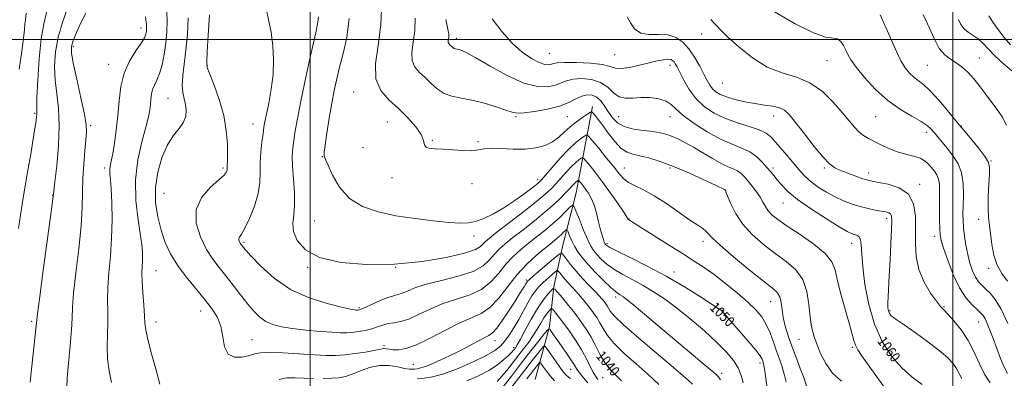
# Model space of a CAD drawing. Extents: x 2102300 to 2105200, y 362300 to 365200.
# Drawn here: x 2102774 to 2103540, y 364236 to 364515 of the extents above; entities that cross this region are included whole.
import ezdxf
from ezdxf.enums import TextEntityAlignment as Align

# ---------------------------------------------------------------- set-up
doc = ezdxf.new("R2010")
doc.units = 0
doc.header["$MEASUREMENT"] = 0
for name, color, linetype, lineweight in [('32000', 7, 'Continuous', 0), ('DTM HARD BREAKLINE', 7, 'Continuous', 0), ('DTM SPOT ELEVATION', 2, 'Continuous', 13), ('INDEX CONTOUR', 41, 'Continuous', 13), ('INDEX CONTOUR LABEL', 244, 'Continuous', 0), ('INTERMEDIATE CONTOUR', 44, 'Continuous', 0)]:
    doc.layers.add(name, color=color, linetype=linetype, lineweight=lineweight)
doc.styles.add('Style-ITALICS', font='ITALICS.shx')

msp = doc.modelspace()

# ---------------------------------------------------------------- linework, layer by layer
at = {"layer": '32000', "flags": 128}
for points in [[(2103000, 362500), (2103000, 365000)], [(2103500, 365000), (2103500, 362500)], [(2105000, 364500), (2102500, 364500)]]:
    msp.add_lwpolyline(points, dxfattribs=at)
at = {"layer": 'DTM HARD BREAKLINE'}
msp.add_polyline3d([(2103219.572, 364447.78, 1056.408), (2103206.912, 364380.642, 1048.903), (2103196, 364337.605, 1044.476), (2103189.649, 364307.246, 1040.066), (2103186.175, 364276.408, 1036.189), (2103175.088, 364235.018, 1029.915)], dxfattribs=at)
at = {"layer": 'DTM SPOT ELEVATION'}
for p in [(2102868.31, 364508.86, 1041.43), (2103304.47, 364504.39, 1065.61), (2103113.72, 364500.97, 1060.45), (2102815.847, 364494.468, 1040.367), (2103185.99, 364489.23, 1063.03), (2103236.9, 364488.17, 1063.13), (2103401.97, 364483.4, 1067.06), (2103520.54, 364485.49, 1072.76), (2102843.36, 364480.7, 1041.27), (2102920, 364480, 1048.09), (2103280, 364480, 1061.47), (2103480, 364480, 1071.04), (2103320.73, 364466.09, 1065.19), (2103033.81, 364459.12, 1055.28), (2102889.35, 364454.1, 1045.08), (2102785.64, 364442.55, 1035.81), (2103059.92, 364435.74, 1055.06), (2103160, 364440, 1057.85), (2103200, 364440, 1057.1), (2103240, 364440, 1059), (2103280, 364440, 1059.29), (2103360.6, 364440.53, 1063.38), (2103440, 364440, 1067.09), (2102829.247, 364432.924, 1040.257), (2102955.45, 364434.07, 1049.28), (2103506.47, 364432.76, 1070.08), (2103095.118, 364421.512, 1056.149), (2103130.649, 364420.46, 1056.221), (2103479.33, 364427.6, 1067.51), (2103041.15, 364415.8, 1055.06), (2103009.34, 364408.62, 1053.94), (2103529.78, 364405.24, 1070.08), (2102840, 364400, 1041.58), (2102932.28, 364399.79, 1047.76), (2103244.4, 364399.8, 1054.8), (2103280, 364400, 1055.7), (2103360, 364400, 1060.34), (2103400, 364400, 1063.78), (2103063.647, 364392.484, 1055.537), (2103176.92, 364390.88, 1054.49), (2103434.61, 364395.99, 1064.55), (2103125.9, 364387.685, 1055.357), (2103322.72, 364382.79, 1055.98), (2103474.12, 364387.1, 1064.35), (2102799.69, 364378.51, 1037.95), (2102886.37, 364380.17, 1047.16), (2103367.81, 364372.6, 1059.16), (2103248.06, 364360.17, 1052.05), (2103448.37, 364360.63, 1061.55), (2103520, 364360, 1069.36), (2103003.51, 364358.57, 1053.02), (2103127.4, 364347.04, 1053.59), (2103485.51, 364346.58, 1065.51), (2102948.58, 364342.07, 1050.24), (2103230.97, 364341.09, 1050.28), (2103305.57, 364342.68, 1053.49), (2103421.37, 364341.13, 1059.34), (2102998, 364322.6, 1051.87), (2103066.42, 364322.4, 1052), (2103527.96, 364321.81, 1069.66), (2102880, 364320, 1044.86), (2103283.13, 364318.79, 1050.61), (2103168.29, 364312.55, 1044.24), (2103237.55, 364299.52, 1045.58), (2103037.9, 364291.22, 1050.23), (2103358.26, 364295.84, 1053.21), (2103493.03, 364291.82, 1064.13), (2102914.76, 364288.56, 1045.29), (2103320.62, 364288.99, 1050.05), (2103451.2, 364288.87, 1062.2), (2102783.31, 364280.55, 1037.72), (2102880, 364280, 1044.58), (2103520, 364280, 1065.22), (2102954.82, 364266.22, 1046.87), (2103057.44, 364261.45, 1046.31), (2103143.83, 364265.37, 1043.37), (2103158.27, 364259.92, 1040.44), (2103380.28, 364266.31, 1055.2), (2103421.71, 364260.2, 1057.76), (2103080.36, 364247.05, 1044.99), (2103349.94, 364248.09, 1049.59), (2103202.68, 364243.17, 1035.22), (2103227.63, 364236.55, 1039.03), (2103320, 364240, 1046.39)]:
    msp.add_point(p, dxfattribs=at)
at = {"layer": 'INDEX CONTOUR'}
for points in [[(2102825.536, 364520.456, 1040), (2102821.532, 364512.955, 1040), (2102818.085, 364505.454, 1040), (2102815.546, 364499.14, 1040), (2102814.22, 364494.553, 1040), (2102814.235, 364489.639, 1040), (2102815.674, 364481.701, 1040), (2102818.434, 364469.117, 1040), (2102821.677, 364454.576, 1040), (2102824.379, 364441.845, 1040), (2102825.757, 364433.57, 1040), (2102825.99, 364427.916, 1040), (2102825.5, 364421.929, 1040), (2102824.681, 364413.37, 1040), (2102823.83, 364402.867, 1040), (2102823.215, 364391.766, 1040), (2102822.9691, 364380.909, 1040), (2102822.677, 364369.123, 1040), (2102821.784, 364354.733, 1040), (2102819.958, 364336.9231, 1040), (2102817.755, 364318.305, 1040), (2102815.951, 364302.351, 1040), (2102815.085, 364291.373, 1040), (2102814.744, 364283.034, 1040), (2102814.273, 364273.841, 1040), (2102813.218, 364261.405, 1040), (2102811.917, 364247.781, 1040), (2102810.908, 364236.13, 1040), (2102810.582, 364228.716, 1040)], [(2102965.831, 364524.127, 1050), (2102967.538, 364515.318, 1050), (2102969.559, 364505.622, 1050), (2102970.985, 364495.2, 1050), (2102971.537, 364484.199, 1050), (2102971.099, 364472.764, 1050), (2102969.675, 364461.21, 1050), (2102967.765, 364450.543, 1050), (2102965.992, 364441.94, 1050), (2102964.816, 364436.08, 1050), (2102964.055, 364431.633, 1050), (2102963.362, 364426.77, 1050), (2102962.502, 364420.13, 1050), (2102961.679, 364412.231, 1050), (2102961.206, 364404.056, 1050), (2102961.1949, 364396.303, 1050), (2102960.96, 364388.511, 1050), (2102959.611, 364379.932, 1050), (2102956.597, 364370.224, 1050), (2102952.705, 364360.676, 1050), (2102949.059, 364352.983, 1050), (2102946.553, 364348.354, 1050), (2102945.148, 364346.042, 1050), (2102944.576, 364344.816, 1050), (2102944.576, 364343.67, 1050), (2102944.938, 364342.511, 1050), (2102945.459, 364341.476, 1050), (2102945.98, 364340.657, 1050), (2102946.498, 364339.968, 1050), (2102947.858, 364338.281, 1050), (2102949.852, 364335.999, 1050), (2102954.148, 364331.277, 1050), (2102961.593, 364323.496, 1050), (2102971.964, 364314.175, 1050), (2102984.773, 364305.372, 1050), (2102999.218, 364298.727, 1050), (2103013.2469, 364294.23, 1050), (2103024.496, 364291.455, 1050), (2103031.261, 364289.978, 1050), (2103034.4811, 364289.378, 1050), (2103035.753, 364289.234, 1050), (2103036.436, 364289.195, 1050), (2103036.921, 364289.191, 1050), (2103037.357, 364289.223, 1050), (2103038.002, 364289.356, 1050), (2103039.543, 364289.927, 1050), (2103042.776, 364291.34, 1050), (2103048.118, 364293.789, 1050), (2103054.486, 364296.6391, 1050), (2103060.416, 364299.047, 1050), (2103064.84, 364300.432, 1050), (2103068.251, 364301.268, 1050), (2103071.535, 364302.295, 1050), (2103075.604, 364304.081, 1050), (2103081.469, 364306.518, 1050), (2103090.168, 364309.331, 1050), (2103102.111, 364312.322, 1050), (2103115.196, 364315.611, 1050), (2103126.691, 364319.398, 1050), (2103134.569, 364323.774, 1050), (2103139.619, 364328.395, 1050), (2103143.3319, 364332.8111, 1050), (2103147.064, 364336.768, 1050), (2103151.631, 364340.81, 1050), (2103157.71, 364345.681, 1050), (2103165.651, 364351.862, 1050), (2103174.48, 364358.795, 1050), (2103182.891, 364365.658, 1050), (2103189.827, 364371.757, 1050), (2103195.222, 364376.903, 1050), (2103199.259, 364381.031, 1050), (2103202.142, 364384.125, 1050), (2103204.159, 364386.347, 1050), (2103205.622, 364387.909, 1050), (2103206.787, 364388.997, 1050), (2103207.687, 364389.715, 1050), (2103208.3, 364390.144, 1050), (2103208.657, 364390.325, 1050), (2103208.998, 364390.135, 1050), (2103209.616, 364389.414, 1050), (2103210.737, 364388.036, 1050), (2103212.321, 364386.031, 1050), (2103214.26, 364383.464, 1050), (2103216.438, 364380.335, 1050), (2103218.687, 364376.37, 1050), (2103220.831, 364371.227, 1050), (2103222.727, 364364.806, 1050), (2103224.375, 364357.971, 1050), (2103225.808, 364351.8261, 1050), (2103227.05, 364347.24, 1050), (2103228.074, 364344.126, 1050), (2103228.841, 364342.164, 1050), (2103229.343, 364341.032, 1050), (2103229.684, 364340.4219, 1050), (2103229.999, 364340.031, 1050), (2103230.669, 364339.48, 1050), (2103233.068, 364338.107, 1050), (2103238.815, 364335.178, 1050), (2103248.958, 364330.1769, 1050), (2103262.26, 364323.457, 1050), (2103276.91, 364315.589, 1050), (2103291.173, 364307.246, 1050), (2103303.6029, 364299.502, 1050), (2103312.83, 364293.534, 1050), (2103317.979, 364290.139, 1050), (2103320.1629, 364288.599, 1050), (2103320.991, 364287.823, 1050), (2103321.936, 364286.746, 1050), (2103333.852, 364273.015, 1050), (2103340.731, 364265.0101, 1050), (2103346.582, 364257.993, 1050), (2103350.032, 364253.479, 1050), (2103351.565, 364251.013, 1050), (2103352.131, 364249.6439, 1050), (2103352.5389, 364248.395, 1050), (2103353.044, 364246.167, 1050), (2103353.759, 364241.834, 1050), (2103355.893, 364226.678, 1050)], [(2103105.661, 364515.673, 1060), (2103107.212, 364508.141, 1060), (2103107.7889, 364504.161, 1060), (2103107.787, 364502.044, 1060), (2103107.571, 364500.391, 1060), (2103107.372, 364498.9529, 1060), (2103107.391, 364497.769, 1060), (2103107.772, 364496.851, 1060), (2103108.4341, 364496.089, 1060), (2103109.242, 364495.347, 1060), (2103110.088, 364494.532, 1060), (2103110.985, 364493.735, 1060), (2103111.974, 364493.092, 1060), (2103113.098, 364492.69, 1060), (2103114.4011, 364492.418, 1060), (2103115.932, 364492.114, 1060), (2103117.977, 364491.483, 1060), (2103121.792, 364489.686, 1060), (2103128.871, 364485.751, 1060), (2103140.034, 364479.248, 1060), (2103153.381, 364471.916, 1060), (2103166.338, 364466.038, 1060), (2103176.8349, 364463.324, 1060), (2103184.831, 364463.195, 1060), (2103190.79, 364464.5, 1060), (2103195.304, 364466.22, 1060), (2103199.484, 364467.867, 1060), (2103204.567, 364469.082, 1060), (2103211.361, 364469.51, 1060), (2103218.95, 364468.79, 1060), (2103225.989, 364466.563, 1060), (2103231.502, 364462.771, 1060), (2103235.994, 364458.557, 1060), (2103240.337, 364455.369, 1060), (2103245.262, 364454.224, 1060), (2103250.925, 364454.441, 1060), (2103257.338, 364454.911, 1060), (2103264.352, 364454.717, 1060), (2103271.174, 364453.704, 1060), (2103276.849, 364451.907, 1060), (2103280.898, 364449.313, 1060), (2103284.734, 364445.698, 1060), (2103290.243, 364440.789, 1060), (2103298.705, 364434.564, 1060), (2103308.967, 364427.997, 1060), (2103319.268, 364422.3149, 1060), (2103328.187, 364418.358, 1060), (2103335.676, 364415.4189, 1060), (2103342.023, 364412.406, 1060), (2103347.465, 364408.527, 1060), (2103352.021, 364404.201, 1060), (2103355.653, 364400.1491, 1060), (2103358.424, 364396.866, 1060), (2103360.787, 364393.951, 1060), (2103363.293, 364390.777, 1060), (2103366.568, 364386.789, 1060), (2103371.533, 364381.723, 1060), (2103379.182, 364375.386, 1060), (2103389.897, 364367.857, 1060), (2103401.595, 364360.312, 1060), (2103411.581, 364354.1979, 1060), (2103417.861, 364350.564, 1060), (2103421.26, 364348.873, 1060), (2103423.303, 364348.192, 1060), (2103425.205, 364347.6339, 1060), (2103426.94, 364346.506, 1060), (2103428.172, 364344.161, 1060), (2103428.725, 364339.939, 1060), (2103429.07, 364333.124, 1060), (2103429.839, 364322.983, 1060), (2103431.594, 364309.261, 1060), (2103434.609, 364293.61, 1060), (2103439.087, 364278.161, 1060), (2103445.117, 364264.667, 1060), (2103452.33, 364253.375, 1060), (2103460.24, 364244.157, 1060), (2103468.339, 364236.846, 1060), (2103476.01, 364231.126, 1060)], [(2103443.556, 364519.108, 1070), (2103448.201, 364508.932, 1070), (2103456.0649, 364490.693, 1070), (2103459.5131, 364483.483, 1070), (2103462.87, 364477.891, 1070), (2103466.202, 364473.693, 1070), (2103469.548, 364470.554, 1070), (2103473.032, 364467.988, 1070), (2103477.126, 364464.902, 1070), (2103482.384, 364460.053, 1070), (2103489.018, 364452.7661, 1070), (2103495.857, 364444.641, 1070), (2103504.64, 364433.831, 1070), (2103506.846, 364431.159, 1070), (2103514.652, 364421.899, 1070), (2103520.331, 364414.972, 1070), (2103525.121, 364408.714, 1070), (2103527.739, 364404.315, 1070), (2103528.567, 364400.461, 1070), (2103528.403, 364395.214, 1070), (2103527.952, 364387.265, 1070), (2103527.544, 364377.839, 1070), (2103527.417, 364368.79, 1070), (2103527.741, 364361.45, 1070), (2103528.43, 364355.0599, 1070), (2103530.386, 364340.4031, 1070), (2103531.932, 364331.96, 1070), (2103534.399, 364324.112, 1070), (2103538.038, 364317.622, 1070), (2103542.378, 364311.877, 1070)], [(2103121.963, 364234.038, 1040), (2103131.037, 364237.899, 1040), (2103139.1, 364242.2499, 1040), (2103145.675, 364246.612, 1040), (2103150.727, 364250.601, 1040), (2103154.335, 364253.857, 1040), (2103156.638, 364256.135, 1040), (2103158.014, 364257.66, 1040), (2103158.906, 364258.773, 1040), (2103159.77, 364259.943, 1040), (2103161.137, 364262.146, 1040), (2103163.553, 364266.484, 1040), (2103167.356, 364273.58, 1040), (2103172.05, 364282.143, 1040), (2103176.931, 364290.402, 1040), (2103181.365, 364296.914, 1040), (2103185.014, 364301.552, 1040), (2103187.6099, 364304.52, 1040), (2103189.111, 364305.94, 1040), (2103190.377, 364305.606, 1040), (2103192.496, 364303.232, 1040), (2103196.227, 364298.736, 1040), (2103201.039, 364292.849, 1040), (2103206.0761, 364286.507, 1040), (2103210.649, 364280.42, 1040), (2103214.749, 364274.406, 1040), (2103218.533, 364268.057, 1040), (2103222.145, 364261.164, 1040), (2103225.665, 364254.311, 1040), (2103229.161, 364248.279, 1040), (2103232.778, 364243.528, 1040), (2103236.973, 364239.228, 1040), (2103242.286, 364234.2269, 1040)]]:
    msp.add_polyline3d(points, dxfattribs=at)
at = {"layer": 'INTERMEDIATE CONTOUR'}
for points in [[(2103055.826, 364529.347, 1056), (2103055.05, 364511.591, 1056), (2103052.908, 364495.242, 1056), (2103050.944, 364481.02, 1056), (2103051.134, 364469.317, 1056), (2103054.875, 364460.263, 1056), (2103061.245, 364452.934, 1056), (2103068.742, 364446.145, 1056), (2103075.989, 364439.033, 1056), (2103082.104, 364432.032, 1056), (2103086.328, 364425.899, 1056), (2103088.2761, 364421.237, 1056), (2103089.062, 364418.02, 1056), (2103090.172, 364416.0641, 1056), (2103092.838, 364415.136, 1056), (2103097.27, 364414.7871, 1056), (2103103.421, 364414.519, 1056), (2103111.03, 364413.985, 1056), (2103118.962, 364413.456, 1056), (2103125.867, 364413.356, 1056), (2103130.91, 364413.94, 1056), (2103135.316, 364414.784, 1056), (2103140.829, 364415.294, 1056), (2103148.6699, 364415.091, 1056), (2103157.972, 364414.644, 1056), (2103167.349, 364414.633, 1056), (2103175.655, 364415.606, 1056), (2103182.706, 364417.562, 1056), (2103188.556, 364420.364, 1056), (2103193.361, 364423.855, 1056), (2103197.6729, 364427.797, 1056), (2103202.144, 364431.9281, 1056), (2103207.163, 364435.96, 1056), (2103212.057, 364439.497, 1056), (2103215.891, 364442.114, 1056), (2103218.04, 364443.48, 1056), (2103219.118, 364443.635, 1056), (2103220.048, 364442.709, 1056), (2103221.622, 364440.77, 1056), (2103224.093, 364437.615, 1056), (2103227.586, 364432.973, 1056), (2103232.096, 364426.865, 1056), (2103237.128, 364420.459, 1056), (2103242.06, 364415.215, 1056), (2103246.507, 364412.163, 1056), (2103251.04, 364410.618, 1056), (2103256.467, 364409.467, 1056), (2103263.467, 364407.7439, 1056), (2103272.208, 364405.061, 1056), (2103282.729, 364401.175, 1056), (2103294.702, 364396.0881, 1056), (2103306.325, 364390.781, 1056), (2103315.427, 364386.476, 1056), (2103322.844, 364382.917, 1056), (2103322.898, 364382.8581, 1056), (2103322.992, 364382.653, 1056), (2103323.46, 364381.457, 1056), (2103324.6711, 364378.2831, 1056), (2103326.991, 364372.493, 1056), (2103330.774, 364364.828, 1056), (2103336.372, 364356.377, 1056), (2103343.924, 364348.082, 1056), (2103352.7209, 364340.311, 1056), (2103361.843, 364333.285, 1056), (2103370.413, 364327.011, 1056), (2103377.732, 364320.631, 1056), (2103383.149, 364313.069, 1056), (2103386.283, 364303.675, 1056), (2103387.852, 364293.492, 1056), (2103388.849, 364283.988, 1056), (2103390.109, 364276.207, 1056), (2103391.851, 364269.5, 1056), (2103394.137, 364262.796, 1056), (2103397.086, 364255.327, 1056), (2103401.0441, 364247.538, 1056), (2103406.411, 364240.182, 1056), (2103413.311, 364233.835, 1056)], [(2102795.052, 364522.137, 1036), (2102792.856, 364512.289, 1036), (2102790.737, 364500.466, 1036), (2102789.1341, 364484.935, 1036), (2102788.076, 364468.426, 1036), (2102787.484, 364454.783, 1036), (2102787.266, 364446.823, 1036), (2102787.2629, 364443.237, 1036), (2102787.3, 364441.689, 1036), (2102787.198, 364440.015, 1036), (2102786.769, 364436.747, 1036), (2102785.8201, 364430.59, 1036), (2102784.252, 364420.853, 1036), (2102782.335, 364409.253, 1036), (2102780.432, 364398.11, 1036), (2102778.791, 364388.92, 1036), (2102777.207, 364379.89, 1036), (2102775.362, 364368.402, 1036), (2102773.014, 364352.782, 1036)], [(2102779.017, 364520.442, 1034), (2102778.555, 364515.136, 1034), (2102778.074, 364511.837, 1034), (2102777.639, 364507.6211, 1034), (2102776.978, 364501.021, 1034), (2102775.736, 364490.94, 1034), (2102773.677, 364476.872, 1034)], [(2102811.109, 364524.3, 1038), (2102807.33, 364513.189, 1038), (2102803.982, 364501.742, 1038), (2102801.926, 364490.318, 1038), (2102801.187, 364479.104, 1038), (2102801.579, 364468.242, 1038), (2102802.813, 364457.648, 1038), (2102804.17, 364446.33, 1038), (2102804.825, 364433.071, 1038), (2102804.216, 364417.386, 1038), (2102802.838, 364401.714, 1038), (2102801.447, 364389.229, 1038), (2102800.321, 364379.462, 1038), (2102800.178, 364377.9859, 1038), (2102799.6121, 364373.623, 1038), (2102798.072, 364362.208, 1038), (2102792.068, 364318.168, 1038), (2102789.322, 364297.834, 1038), (2102787.804, 364286.189, 1038), (2102787.229, 364281.255, 1038), (2102787.059, 364279.25, 1038), (2102786.837, 364276.889, 1038), (2102783.526, 364245.5159, 1038), (2102782.186, 364233.107, 1038)], [(2102888.26, 364526.165, 1044), (2102888.798, 364515.001, 1044), (2102888.528, 364505.703, 1044), (2102887.6541, 364497.1459, 1044), (2102886.357, 364488.528, 1044), (2102884.73, 364480.348, 1044), (2102882.845, 364473.429, 1044), (2102880.811, 364468.319, 1044), (2102878.889, 364464.465, 1044), (2102877.378, 364461.037, 1044), (2102876.48, 364457.369, 1044), (2102876.005, 364453.4461, 1044), (2102875.667, 364449.413, 1044), (2102875.159, 364445.18, 1044), (2102874.099, 364439.711, 1044), (2102872.082, 364431.731, 1044), (2102868.991, 364420.362, 1044), (2102865.862, 364406.307, 1044), (2102864.013, 364390.664, 1044), (2102864.345, 364374.6, 1044), (2102866.083, 364359.57, 1044), (2102868.027, 364347.097, 1044), (2102869.2229, 364338.235, 1044), (2102869.68, 364332.155, 1044), (2102869.648, 364327.559, 1044), (2102869.38, 364323.21, 1044), (2102869.144, 364318.126, 1044), (2102869.208, 364311.387, 1044), (2102869.738, 364302.547, 1044), (2102870.492, 364293.051, 1044), (2102871.125, 364284.817, 1044), (2102871.467, 364279.004, 1044), (2102872.059, 364273.7291, 1044), (2102873.618, 364266.351, 1044), (2102876.559, 364255.198, 1044), (2102880.09, 364242.488, 1044), (2102883.115, 364231.406, 1044)], [(2103361.321, 364521.684, 1068), (2103377.225, 364512.293, 1068), (2103391.54, 364505.193, 1068), (2103401.167, 364501.945, 1068), (2103406.841, 364501.121, 1068), (2103410.251, 364500.545, 1068), (2103412.822, 364498.532, 1068), (2103414.916, 364495.366, 1068), (2103416.625, 364491.823, 1068), (2103418.202, 364488.374, 1068), (2103420.528, 364484.273, 1068), (2103424.645, 364478.472, 1068), (2103431.271, 364470.365, 1068), (2103439.836, 364461.13, 1068), (2103449.447, 364452.389, 1068), (2103459.198, 364445.425, 1068), (2103468.122, 364440.169, 1068), (2103475.235, 364436.216, 1068), (2103479.908, 364433.137, 1068), (2103482.909, 364430.428, 1068), (2103485.361, 364427.566, 1068), (2103488.194, 364424.118, 1068), (2103491.58, 364420.027, 1068), (2103495.498, 364415.33, 1068), (2103499.801, 364410.004, 1068), (2103503.821, 364403.787, 1068), (2103506.762, 364396.36, 1068), (2103508.079, 364387.661, 1068), (2103508.232, 364378.653, 1068), (2103507.929, 364370.557, 1068), (2103507.767, 364364.202, 1068), (2103507.883, 364358.845, 1068), (2103508.2991, 364353.3519, 1068), (2103509.034, 364346.876, 1068), (2103510.108, 364339.723, 1068), (2103511.535, 364332.49, 1068), (2103513.316, 364325.719, 1068), (2103515.3799, 364319.746, 1068), (2103517.644, 364314.854, 1068), (2103520.05, 364311.183, 1068), (2103522.665, 364308.293, 1068), (2103525.584, 364305.602, 1068), (2103528.914, 364302.416, 1068), (2103532.811, 364297.597, 1068), (2103537.438, 364289.897, 1068), (2103542.773, 364278.7861, 1068)], [(2102871.987, 364517.726, 1042), (2102872.632, 364511.712, 1042), (2102872.766, 364508.346, 1042), (2102872.6, 364506.262, 1042), (2102872.202, 364504.21, 1042), (2102871.067, 364501.411, 1042), (2102868.548, 364497.205, 1042), (2102864.331, 364491.09, 1042), (2102859.433, 364483.214, 1042), (2102855.208, 364473.883, 1042), (2102852.646, 364463.424, 1042), (2102851.292, 364452.235, 1042), (2102850.328, 364440.734, 1042), (2102849.112, 364429.423, 1042), (2102847.709, 364419.1479, 1042), (2102846.358, 364410.842, 1042), (2102845.2661, 364405.115, 1042), (2102844.518, 364401.292, 1042), (2102844.167, 364398.38, 1042), (2102844.235, 364395.3251, 1042), (2102844.603, 364390.852, 1042), (2102845.123, 364383.625, 1042), (2102845.624, 364372.794, 1042), (2102845.862, 364359.442, 1042), (2102845.572, 364345.137, 1042), (2102844.627, 364331.249, 1042), (2102843.444, 364318.363, 1042), (2102842.579, 364306.869, 1042), (2102842.412, 364296.96, 1042), (2102842.618, 364288.043, 1042), (2102842.6989, 364279.329, 1042), (2102842.342, 364270.205, 1042), (2102841.988, 364260.755, 1042), (2102842.263, 364251.24, 1042), (2102843.571, 364241.9, 1042), (2102845.422, 364232.885, 1042)], [(2102905.2, 364516.999, 1046), (2102904.517, 364503.954, 1046), (2102903.386, 364491.649, 1046), (2102900.893, 364471.853, 1046), (2102900.413, 364464.472, 1046), (2102900.894, 364458.631, 1046), (2102901.949, 364453.808, 1046), (2102903.02, 364449.387, 1046), (2102903.575, 364444.865, 1046), (2102903.166, 364440.206, 1046), (2102901.368, 364435.49, 1046), (2102897.959, 364430.638, 1046), (2102893.518, 364424.948, 1046), (2102888.824, 364417.5579, 1046), (2102884.609, 364407.909, 1046), (2102881.402, 364396.65, 1046), (2102879.685, 364384.7321, 1046), (2102879.779, 364372.991, 1046), (2102881.369, 364361.7899, 1046), (2102883.982, 364351.377, 1046), (2102887.278, 364341.8809, 1046), (2102891.448, 364332.954, 1046), (2102896.816, 364324.1269, 1046), (2102903.495, 364315.1, 1046), (2102910.747, 364306.225, 1046), (2102917.623, 364298.023, 1046), (2102923.32, 364290.789, 1046), (2102927.6249, 364283.921, 1046), (2102930.467, 364276.593, 1046), (2102932.027, 364268.399, 1046), (2102933.464, 364260.606, 1046), (2102936.189, 364254.902, 1046), (2102941.11, 364252.4761, 1046), (2102947.152, 364252.524, 1046), (2102952.741, 364253.747, 1046), (2102956.934, 364255.022, 1046), (2102961.312, 364255.942, 1046), (2102968.084, 364256.2749, 1046), (2102978.653, 364255.899, 1046), (2102991.192, 364255.111, 1046), (2103003.063, 364254.317, 1046), (2103012.325, 364253.862, 1046), (2103019.815, 364253.854, 1046), (2103027.064, 364254.344, 1046), (2103035.121, 364255.323, 1046), (2103043.089, 364256.55, 1046), (2103049.591, 364257.724, 1046), (2103053.65, 364258.595, 1046), (2103055.914, 364259.109, 1046), (2103057.43, 364259.26, 1046), (2103059.119, 364259.077, 1046), (2103061.368, 364258.707, 1046), (2103064.436, 364258.332, 1046), (2103068.64, 364258.247, 1046), (2103074.537, 364259.205, 1046), (2103082.745, 364262.074, 1046), (2103093.477, 364267.292, 1046), (2103105.327, 364273.576, 1046), (2103116.485, 364279.216, 1046), (2103125.5911, 364283.094, 1046), (2103133.089, 364286.4771, 1046), (2103139.873, 364291.223, 1046), (2103146.698, 364298.6281, 1046), (2103153.751, 364307.718, 1046), (2103161.084, 364316.956, 1046), (2103168.622, 364325.054, 1046), (2103175.81, 364331.72, 1046), (2103181.968, 364336.914, 1046), (2103186.6141, 364340.688, 1046), (2103190.051, 364343.461, 1046), (2103192.778, 364345.742, 1046), (2103195.181, 364347.916, 1046), (2103197.196, 364349.854, 1046), (2103198.646, 364351.303, 1046), (2103199.4611, 364352.003, 1046), (2103199.983, 364351.693, 1046), (2103200.661, 364350.104, 1046), (2103201.852, 364347.115, 1046), (2103203.558, 364343.181, 1046), (2103205.69, 364338.902, 1046), (2103208.249, 364334.688, 1046), (2103211.582, 364330.197, 1046), (2103216.127, 364324.898, 1046), (2103222.04, 364318.555, 1046), (2103228.351, 364312.117, 1046), (2103233.8101, 364306.829, 1046), (2103237.49, 364303.595, 1046), (2103239.755, 364301.94, 1046), (2103241.29, 364301.047, 1046), (2103242.8611, 364300.07, 1046), (2103245.548, 364298.047, 1046), (2103250.513, 364293.985, 1046), (2103258.531, 364287.232, 1046), (2103268.837, 364278.498, 1046), (2103280.2779, 364268.83, 1046), (2103291.693, 364259.262, 1046), (2103309.613, 364244.317, 1046), (2103314.096, 364240.537, 1046), (2103316.149, 364238.759, 1046), (2103317.006, 364237.987, 1046), (2103317.789, 364237.163, 1046), (2103319.185, 364234.994, 1046)], [(2102921.632, 364519.155, 1048), (2102920.741, 364503.465, 1048), (2102919.912, 364490.402, 1048), (2102919.511, 364482.734, 1048), (2102919.991, 364478.114, 1048), (2102921.823, 364472.911, 1048), (2102925.206, 364464.363, 1048), (2102929.23, 364453.159, 1048), (2102932.707, 364440.854, 1048), (2102934.738, 364428.903, 1048), (2102935.567, 364418.362, 1048), (2102935.722, 364410.186, 1048), (2102935.658, 364405.007, 1048), (2102935.532, 364402.148, 1048), (2102935.426, 364400.607, 1048), (2102935.355, 364398.595, 1048), (2102935.208, 364397.6621, 1048), (2102934.699, 364396.473, 1048), (2102932.978, 364394.407, 1048), (2102929.0491, 364390.751, 1048), (2102922.551, 364384.962, 1048), (2102915.663, 364377.177, 1048), (2102911.205, 364367.7, 1048), (2102911.21, 364356.999, 1048), (2102914.584, 364346.183, 1048), (2102919.453, 364336.526, 1048), (2102924.311, 364328.8839, 1048), (2102929.144, 364322.447, 1048), (2102934.309, 364315.993, 1048), (2102940.019, 364308.653, 1048), (2102945.907, 364300.986, 1048), (2102951.4611, 364293.905, 1048), (2102956.342, 364288.142, 1048), (2102960.894, 364283.688, 1048), (2102965.634, 364280.355, 1048), (2102971.083, 364277.937, 1048), (2102977.786, 364276.181, 1048), (2102986.295, 364274.821, 1048), (2102996.749, 364273.645, 1048), (2103007.65, 364272.6689, 1048), (2103017.086, 364271.963, 1048), (2103023.708, 364271.587, 1048), (2103028.408, 364271.55, 1048), (2103032.638, 364271.854, 1048), (2103037.51, 364272.491, 1048), (2103042.787, 364273.439, 1048), (2103047.889, 364274.673, 1048), (2103052.399, 364276.122, 1048), (2103056.525, 364277.5439, 1048), (2103060.636, 364278.65, 1048), (2103065.104, 364279.339, 1048), (2103070.313, 364280.246, 1048), (2103076.651, 364282.189, 1048), (2103084.395, 364285.688, 1048), (2103093.38, 364290.047, 1048), (2103103.326, 364294.273, 1048), (2103113.851, 364297.708, 1048), (2103124.142, 364301.044, 1048), (2103133.282, 364305.311, 1048), (2103140.633, 364311.201, 1048), (2103146.685, 364318.057, 1048), (2103152.208, 364324.884, 1048), (2103157.843, 364330.911, 1048), (2103163.7201, 364336.265, 1048), (2103169.839, 364341.298, 1048), (2103176.159, 364346.302, 1048), (2103182.478, 364351.342, 1048), (2103188.551, 364356.421, 1048), (2103194.106, 364361.448, 1048), (2103198.7651, 364365.93, 1048), (2103202.119, 364369.278, 1048), (2103204.003, 364370.899, 1048), (2103205.211, 364370.18, 1048), (2103206.777, 364366.506, 1048), (2103209.438, 364359.722, 1048), (2103212.731, 364351.519, 1048), (2103215.894, 364344.047, 1048), (2103218.389, 364338.901, 1048), (2103220.582, 364335.44, 1048), (2103223.063, 364332.464, 1048), (2103226.355, 364329.017, 1048), (2103230.709, 364325.112, 1048), (2103236.312, 364321.004, 1048), (2103243.224, 364316.886, 1048), (2103251.007, 364312.698, 1048), (2103259.1, 364308.318, 1048), (2103267.139, 364303.553, 1048), (2103275.554, 364297.938, 1048), (2103284.974, 364290.936, 1048), (2103295.691, 364282.3, 1048), (2103306.646, 364272.93, 1048), (2103316.446, 364264.015, 1048), (2103323.9911, 364256.456, 1048), (2103329.368, 364250.001, 1048), (2103332.96, 364244.114, 1048), (2103335.209, 364238.327, 1048), (2103336.794, 364232.4519, 1048)], [(2103006.577, 364517.615, 1052), (2103005.824, 364511.865, 1052), (2103004.369, 364505.1181, 1052), (2103002.084, 364495.436, 1052), (2102998.966, 364481.666, 1052), (2102995.522, 364465.799, 1052), (2102992.387, 364450.6111, 1052), (2102990.05, 364438.305, 1052), (2102988.428, 364428.778, 1052), (2102987.291, 364421.356, 1052), (2102986.473, 364415.2341, 1052), (2102986.06, 364409.103, 1052), (2102986.2, 364401.528, 1052), (2102987.683, 364380.745, 1052), (2102987.8821, 364370.77, 1052), (2102987.179, 364363.054, 1052), (2102986.47, 364356.771, 1052), (2102986.957, 364350.5491, 1052), (2102989.836, 364343.45, 1052), (2102996.261, 364336.276, 1052), (2103007.378, 364330.263, 1052), (2103023.79, 364326.41, 1052), (2103043.935, 364324.755, 1052), (2103065.71, 364325.1, 1052), (2103087.023, 364327.147, 1052), (2103105.831, 364330.204, 1052), (2103120.1, 364333.485, 1052), (2103128.505, 364336.347, 1052), (2103132.553, 364338.734, 1052), (2103134.456, 364340.738, 1052), (2103136.2859, 364342.6251, 1052), (2103139.541, 364345.355, 1052), (2103145.581, 364350.064, 1052), (2103155.1001, 364357.379, 1052), (2103166.133, 364365.896, 1052), (2103176.052, 364373.707, 1052), (2103182.909, 364379.414, 1052), (2103187.471, 364383.675, 1052), (2103191.185, 364387.662, 1052), (2103195.1859, 364392.229, 1052), (2103199.357, 364396.968, 1052), (2103203.271, 364401.157, 1052), (2103206.559, 364404.2289, 1052), (2103209.099, 364406.256, 1052), (2103210.83, 364407.467, 1052), (2103211.839, 364407.977, 1052), (2103212.802, 364407.443, 1052), (2103214.547, 364405.406, 1052), (2103217.711, 364401.517, 1052), (2103222.181, 364395.8551, 1052), (2103227.657, 364388.609, 1052), (2103233.721, 364380.195, 1052), (2103239.491, 364371.9359, 1052), (2103243.967, 364365.386, 1052), (2103246.454, 364361.6561, 1052), (2103247.468, 364360.099, 1052), (2103247.832, 364359.625, 1052), (2103248.485, 364359.16, 1052), (2103256.441, 364354.1471, 1052), (2103278.02, 364340.4861, 1052), (2103289.535, 364333.24, 1052), (2103298.7761, 364327.459, 1052), (2103306.555, 364322.409, 1052), (2103314.36, 364316.873, 1052), (2103323.224, 364310.012, 1052), (2103332.351, 364302.494, 1052), (2103340.493, 364295.3621, 1052), (2103346.705, 364289.341, 1052), (2103351.273, 364283.88, 1052), (2103354.789, 364278.109, 1052), (2103357.767, 364271.416, 1052), (2103360.404, 364264.227, 1052), (2103362.818, 364257.227, 1052), (2103365.0889, 364250.915, 1052), (2103367.139, 364245.054, 1052), (2103368.854, 364239.223, 1052), (2103370.231, 364233.08, 1052)], [(2103030.264, 364516.427, 1054), (2103028.404, 364501.668, 1054), (2103025.72, 364489.133, 1054), (2103022.941, 364478.492, 1054), (2103020.629, 364469.258, 1054), (2103018.674, 364460.306, 1054), (2103016.8, 364450.355, 1054), (2103014.832, 364438.717, 1054), (2103013.003, 364427.078, 1054), (2103011.647, 364417.718, 1054), (2103010.996, 364412.287, 1054), (2103010.873, 364409.927, 1054), (2103010.999, 364409.1519, 1054), (2103011.237, 364408.501, 1054), (2103012.018, 364406.609, 1054), (2103013.915, 364402.139, 1054), (2103017.451, 364394.357, 1054), (2103022.942, 364384.945, 1054), (2103030.655, 364376.19, 1054), (2103040.741, 364369.861, 1054), (2103052.901, 364365.655, 1054), (2103066.718, 364362.75, 1054), (2103081.557, 364360.469, 1054), (2103095.89, 364358.704, 1054), (2103107.967, 364357.49, 1054), (2103116.615, 364356.89, 1054), (2103122.956, 364357.077, 1054), (2103128.69, 364358.251, 1054), (2103135.204, 364360.578, 1054), (2103142.63, 364364.093, 1054), (2103150.7901, 364368.798, 1054), (2103159.342, 364374.507, 1054), (2103167.293, 364380.287, 1054), (2103173.487, 364385.014, 1054), (2103177.257, 364388.037, 1054), (2103179.878, 364390.569, 1054), (2103183.112, 364394.292, 1054), (2103188.231, 364400.332, 1054), (2103194.556, 364407.589, 1054), (2103200.919, 364414.404, 1054), (2103206.331, 364419.461, 1054), (2103210.512, 364422.797, 1054), (2103213.361, 364424.791, 1054), (2103215.02, 364425.63, 1054), (2103216.606, 364424.7509, 1054), (2103219.477, 364421.399, 1054), (2103224.511, 364415.25, 1054), (2103230.655, 364407.694, 1054), (2103236.372, 364400.552, 1054), (2103240.576, 364395.23, 1054), (2103243.973, 364391.476, 1054), (2103247.716, 364388.623, 1054), (2103252.777, 364385.986, 1054), (2103259.3891, 364382.812, 1054), (2103267.605, 364378.329, 1054), (2103277.219, 364372.138, 1054), (2103287.005, 364365.32, 1054), (2103295.481, 364359.329, 1054), (2103301.521, 364355.248, 1054), (2103305.428, 364352.668, 1054), (2103307.861, 364350.81, 1054), (2103309.702, 364348.82, 1054), (2103312.713, 364345.54, 1054), (2103318.881, 364339.735, 1054), (2103329.317, 364330.804, 1054), (2103341.645, 364320.664, 1054), (2103352.612, 364311.862, 1054), (2103359.729, 364306.226, 1054), (2103363.54, 364302.6919, 1054), (2103365.35, 364299.476, 1054), (2103366.325, 364295.146, 1054), (2103367.065, 364289.684, 1054), (2103368.032, 364283.426, 1054), (2103369.602, 364276.63, 1054), (2103371.823, 364269.238, 1054), (2103374.659, 364261.118, 1054), (2103377.98, 364252.341, 1054), (2103381.277, 364243.805, 1054), (2103383.949, 364236.613, 1054), (2103386.948, 364227.486, 1054)], [(2103081.808, 364516.754, 1058), (2103081.419, 364506.817, 1058), (2103080.239, 364497.817, 1058), (2103079.1581, 364489.986, 1058), (2103079.263, 364483.543, 1058), (2103081.336, 364478.542, 1058), (2103084.942, 364474.396, 1058), (2103089.34, 364470.3541, 1058), (2103093.947, 364465.918, 1058), (2103098.83, 364461.579, 1058), (2103104.215, 364458.08, 1058), (2103110.331, 364455.893, 1058), (2103117.428, 364454.41, 1058), (2103125.761, 364452.756, 1058), (2103135.269, 364450.313, 1058), (2103144.645, 364447.493, 1058), (2103152.267, 364444.971, 1058), (2103157.179, 364443.301, 1058), (2103161.088, 364442.579, 1058), (2103166.369, 364442.782, 1058), (2103174.6451, 364443.869, 1058), (2103184.548, 364445.715, 1058), (2103193.958, 364448.176, 1058), (2103201.246, 364451.039, 1058), (2103206.7399, 364453.82, 1058), (2103211.257, 364455.966, 1058), (2103215.463, 364456.999, 1058), (2103219.423, 364456.724, 1058), (2103223.053, 364455.022, 1058), (2103226.309, 364451.887, 1058), (2103229.305, 364447.784, 1058), (2103232.2, 364443.297, 1058), (2103235.241, 364438.963, 1058), (2103239.052, 364435.154, 1058), (2103244.347, 364432.194, 1058), (2103251.486, 364430.2871, 1058), (2103259.406, 364429.133, 1058), (2103266.689, 364428.309, 1058), (2103272.308, 364427.4361, 1058), (2103276.794, 364426.311, 1058), (2103281.07, 364424.777, 1058), (2103285.922, 364422.68, 1058), (2103291.5831, 364419.883, 1058), (2103298.1471, 364416.25, 1058), (2103305.546, 364411.812, 1058), (2103313.061, 364407.252, 1058), (2103319.807, 364403.416, 1058), (2103325.1181, 364400.889, 1058), (2103329.186, 364399.214, 1058), (2103332.419, 364397.672, 1058), (2103335.208, 364395.654, 1058), (2103337.877, 364392.998, 1058), (2103340.732, 364389.654, 1058), (2103343.954, 364385.648, 1058), (2103347.221, 364381.3189, 1058), (2103350.086, 364377.085, 1058), (2103352.266, 364373.271, 1058), (2103354.1451, 364369.836, 1058), (2103356.269, 364366.645, 1058), (2103359.244, 364363.472, 1058), (2103363.887, 364359.722, 1058), (2103371.074, 364354.708, 1058), (2103381.088, 364348.041, 1058), (2103391.858, 364340.52, 1058), (2103400.719, 364333.244, 1058), (2103405.789, 364326.869, 1058), (2103408.298, 364320.273, 1058), (2103410.252, 364311.896, 1058), (2103413.172, 364300.828, 1058), (2103419.668, 364278.1061, 1058), (2103421.65, 364270.579, 1058), (2103422.948, 364265.572, 1058), (2103424.202, 364261.861, 1058), (2103426.03, 364258.266, 1058), (2103428.956, 364253.766, 1058), (2103433.478, 364247.384, 1058), (2103446.715, 364228.963, 1058)], [(2103141.681, 364516.195, 1062), (2103149.208, 364506.156, 1062), (2103157.095, 364497.174, 1062), (2103164.921, 364490.154, 1062), (2103172.132, 364485.163, 1062), (2103178.142, 364482.06, 1062), (2103182.532, 364480.635, 1062), (2103185.553, 364480.406, 1062), (2103187.622, 364480.823, 1062), (2103189.363, 364481.401, 1062), (2103192.228, 364481.914, 1062), (2103197.877, 364482.198, 1062), (2103207.205, 364482.111, 1062), (2103218.049, 364481.58, 1062), (2103227.485, 364480.549, 1062), (2103233.467, 364479.09, 1062), (2103237.4749, 364477.781, 1062), (2103241.87, 364477.325, 1062), (2103248.375, 364478.192, 1062), (2103256.167, 364479.923, 1062), (2103263.784, 364481.824, 1062), (2103270.0329, 364483.314, 1062), (2103274.797, 364484.259, 1062), (2103278.229, 364484.636, 1062), (2103280.517, 364484.442, 1062), (2103282, 364483.755, 1062), (2103283.056, 364482.671, 1062), (2103284.063, 364481.158, 1062), (2103285.4151, 364478.669, 1062), (2103287.509, 364474.53, 1062), (2103290.671, 364468.376, 1062), (2103294.954, 364461.09, 1062), (2103300.342, 364453.865, 1062), (2103306.821, 364447.671, 1062), (2103314.374, 364442.582, 1062), (2103322.987, 364438.45, 1062), (2103332.433, 364435.104, 1062), (2103341.638, 364432.291, 1062), (2103349.315, 364429.736, 1062), (2103354.624, 364427.122, 1062), (2103358.509, 364423.958, 1062), (2103362.358, 364419.715, 1062), (2103367.188, 364414.11, 1062), (2103372.525, 364407.8589, 1062), (2103377.522, 364401.929, 1062), (2103381.618, 364397.037, 1062), (2103385.393, 364392.911, 1062), (2103389.71, 364389.029, 1062), (2103395.205, 364385.008, 1062), (2103401.586, 364381.017, 1062), (2103408.333, 364377.363, 1062), (2103415.01, 364374.29, 1062), (2103421.532, 364371.795, 1062), (2103427.899, 364369.815, 1062), (2103434.046, 364368.284, 1062), (2103439.647, 364367.134, 1062), (2103444.3101, 364366.293, 1062), (2103447.744, 364365.661, 1062), (2103450.065, 364365.01, 1062), (2103451.488, 364364.084, 1062), (2103452.219, 364362.436, 1062), (2103452.41, 364358.868, 1062), (2103452.2, 364351.995, 1062), (2103451.727, 364341.103, 1062), (2103451.12, 364328.182, 1062), (2103450.504, 364315.893, 1062), (2103449.623, 364299.515, 1062), (2103449.443, 364294.771, 1062), (2103449.472, 364291.553, 1062), (2103449.6991, 364289.405, 1062), (2103450.099, 364287.896, 1062), (2103450.6601, 364286.661, 1062), (2103451.408, 364285.577, 1062), (2103452.377, 364284.581, 1062), (2103453.789, 364283.472, 1062), (2103456.614, 364281.482, 1062), (2103462.007, 364277.703, 1062), (2103470.546, 364271.634, 1062), (2103480.486, 364264.409, 1062), (2103489.504, 364257.567, 1062), (2103495.8189, 364252.266, 1062), (2103499.811, 364248.132, 1062), (2103502.4, 364244.407, 1062), (2103506.863, 364235.918, 1062)], [(2103246.624, 364517.665, 1064), (2103249.149, 364513.084, 1064), (2103252.444, 364508.377, 1064), (2103257.1349, 364504.974, 1064), (2103263.565, 364503.811, 1064), (2103270.939, 364503.843, 1064), (2103278.176, 364503.532, 1064), (2103284.43, 364501.6219, 1064), (2103289.793, 364497.979, 1064), (2103294.586, 364492.752, 1064), (2103299.045, 364486.236, 1064), (2103303.046, 364479.305, 1064), (2103306.379, 364472.982, 1064), (2103308.936, 364468.0519, 1064), (2103311.042, 364464.363, 1064), (2103313.125, 364461.53, 1064), (2103315.628, 364459.1991, 1064), (2103319.049, 364457.16, 1064), (2103323.901, 364455.2369, 1064), (2103330.47, 364453.314, 1064), (2103338.136, 364451.519, 1064), (2103346.0551, 364450.037, 1064), (2103353.467, 364448.961, 1064), (2103359.954, 364448.006, 1064), (2103365.182, 364446.79, 1064), (2103369.101, 364444.8421, 1064), (2103372.792, 364441.338, 1064), (2103377.617, 364435.363, 1064), (2103384.443, 364426.552, 1064), (2103392.136, 364416.743, 1064), (2103399.065, 364408.3221, 1064), (2103404.103, 364403.039, 1064), (2103408.14, 364400.093, 1064), (2103412.571, 364398.046, 1064), (2103418.338, 364395.779, 1064), (2103424.579, 364393.447, 1064), (2103429.978, 364391.526, 1064), (2103433.745, 364390.33, 1064), (2103437.18, 364389.539, 1064), (2103442.1069, 364388.67, 1064), (2103449.657, 364387.192, 1064), (2103458.184, 364384.375, 1064), (2103465.348, 364379.435, 1064), (2103469.393, 364371.884, 1064), (2103470.898, 364362.402, 1064), (2103471.025, 364351.966, 1064), (2103470.891, 364341.403, 1064), (2103471.421, 364330.966, 1064), (2103473.499, 364320.7619, 1064), (2103477.614, 364311.024, 1064), (2103482.7, 364302.496, 1064), (2103487.303, 364296.049, 1064), (2103490.426, 364292.116, 1064), (2103492.906, 364289.381, 1064), (2103496.044, 364286.091, 1064), (2103500.749, 364280.868, 1064), (2103506.382, 364273.836, 1064), (2103511.917, 364265.491, 1064), (2103516.582, 364256.395, 1064), (2103520.621, 364247.364, 1064), (2103524.532, 364239.274, 1064), (2103528.8909, 364232.619, 1064)], [(2103311.774, 364515.703, 1066), (2103313.78, 364513.343, 1066), (2103315.995, 364510.8389, 1066), (2103319.406, 364507.342, 1066), (2103325.03, 364501.945, 1066), (2103333.523, 364494.236, 1066), (2103344.109, 364485.769, 1066), (2103355.653, 364478.592, 1066), (2103367.172, 364474.05, 1066), (2103378.295, 364470.682, 1066), (2103388.801, 364466.325, 1066), (2103398.454, 364459.461, 1066), (2103406.94, 364451.147, 1066), (2103413.928, 364443.084, 1066), (2103419.249, 364436.628, 1066), (2103423.376, 364431.755, 1066), (2103426.945, 364428.097, 1066), (2103430.531, 364425.275, 1066), (2103434.465, 364422.872, 1066), (2103439.015, 364420.46, 1066), (2103444.366, 364417.746, 1066), (2103450.3629, 364414.98, 1066), (2103456.766, 364412.543, 1066), (2103463.28, 364410.686, 1066), (2103469.397, 364409.127, 1066), (2103474.552, 364407.452, 1066), (2103478.3619, 364405.346, 1066), (2103481.158, 364402.889, 1066), (2103483.455, 364400.261, 1066), (2103485.632, 364397.572, 1066), (2103487.534, 364394.658, 1066), (2103488.876, 364391.286, 1066), (2103489.475, 364387.2029, 1066), (2103489.567, 364382.075, 1066), (2103489.495, 364375.552, 1066), (2103489.531, 364367.5911, 1066), (2103489.684, 364359.4, 1066), (2103489.892, 364352.497, 1066), (2103490.189, 364347.762, 1066), (2103490.991, 364343.525, 1066), (2103492.805, 364337.478, 1066), (2103495.986, 364328.094, 1066), (2103500.264, 364316.968, 1066), (2103505.215, 364306.474, 1066), (2103510.388, 364298.499, 1066), (2103515.2301, 364292.966, 1066), (2103519.158, 364289.309, 1066), (2103521.792, 364286.9081, 1066), (2103523.543, 364284.922, 1066), (2103525.022, 364282.459, 1066), (2103526.739, 364278.769, 1066), (2103528.814, 364273.679, 1066), (2103531.266, 364267.158, 1066), (2103534.07, 364259.398, 1066), (2103537.018, 364251.472, 1066), (2103539.856, 364244.675, 1066), (2103542.476, 364239.888, 1066)], [(2103477.014, 364519.415, 1072), (2103481.63, 364509.339, 1072), (2103485.599, 364500.219, 1072), (2103489.4529, 364492.95, 1072), (2103493.614, 364488.086, 1072), (2103498.056, 364484.804, 1072), (2103502.6479, 364481.937, 1072), (2103507.276, 364478.504, 1072), (2103511.925, 364474.266, 1072), (2103516.602, 364469.17, 1072), (2103521.294, 364463.266, 1072), (2103525.916, 364457.01, 1072), (2103530.364, 364450.96, 1072), (2103534.53, 364445.438, 1072), (2103538.308, 364439.81, 1072), (2103541.589, 364433.202, 1072)], [(2103504.313, 364515.61, 1074), (2103506.26, 364511.736, 1074), (2103508.71, 364508.393, 1074), (2103511.9961, 364505.701, 1074), (2103515.822, 364503.252, 1074), (2103519.735, 364500.507, 1074), (2103523.473, 364497.0121, 1074), (2103527.546, 364492.653, 1074), (2103532.653, 364487.401, 1074), (2103539.129, 364481.411, 1074), (2103545.841, 364475.575, 1074)], [(2103527.877, 364518.372, 1076), (2103531.104, 364513.513, 1076), (2103535.211, 364507.786, 1076), (2103539.966, 364501.628, 1076), (2103544.872, 364495.8341, 1076)], [(2103010.065, 364235.913, 1044), (2103016.835, 364236.068, 1044), (2103022.385, 364236.509, 1044), (2103027.36, 364237.473, 1044), (2103032.689, 364239.237, 1044), (2103039.068, 364241.858, 1044), (2103046.275, 364244.519, 1044), (2103053.857, 364246.181, 1044), (2103061.331, 364246.141, 1044), (2103068.094, 364245.028, 1044), (2103073.512, 364243.804, 1044), (2103077.172, 364243.216, 1044), (2103079.542, 364243.1601, 1044), (2103081.311, 364243.315, 1044), (2103083.218, 364243.513, 1044), (2103086.182, 364244.1881, 1044), (2103091.174, 364245.923, 1044), (2103098.751, 364249.0951, 1044), (2103107.828, 364253.234, 1044), (2103116.908, 364257.662, 1044), (2103124.739, 364261.771, 1044), (2103131.041, 364265.235, 1044), (2103135.78, 364267.797, 1044), (2103139.101, 364269.484, 1044), (2103141.878, 364271.445, 1044), (2103145.165, 364275.114, 1044), (2103149.677, 364281.39, 1044), (2103154.765, 364289.039, 1044), (2103159.441, 364296.295, 1044), (2103162.927, 364301.759, 1044), (2103165.2969, 364305.5081, 1044), (2103166.832, 364307.985, 1044), (2103167.799, 364309.598, 1044), (2103168.7449, 364311.227, 1044), (2103169.186, 364311.789, 1044), (2103170.523, 364313.031, 1044), (2103173.702, 364315.797, 1044), (2103191.015, 364330.648, 1044), (2103194.104, 364333.151, 1044), (2103195.661, 364333.498, 1044), (2103197.023, 364331.987, 1044), (2103199.287, 364328.924, 1044), (2103202.606, 364324.655, 1044), (2103206.899, 364319.531, 1044), (2103211.965, 364313.953, 1044), (2103217.136, 364308.503, 1044), (2103221.628, 364303.808, 1044), (2103224.857, 364300.323, 1044), (2103227.044, 364297.811, 1044), (2103228.614, 364295.864, 1044), (2103229.926, 364294.1201, 1044), (2103231.0929, 364292.41, 1044), (2103232.165, 364290.611, 1044), (2103233.508, 364288.394, 1044), (2103236.7441, 364284.598, 1044), (2103243.811, 364277.854, 1044), (2103255.735, 364267.472, 1044), (2103282.75, 364244.573, 1044), (2103291.641, 364236.805, 1044), (2103297.38, 364231.584, 1044)], [(2103083.234, 364235.77, 1042), (2103088.653, 364236.214, 1042), (2103095.246, 364237.176, 1042), (2103103.916, 364239.5, 1042), (2103115.029, 364243.687, 1042), (2103126.805, 364248.866, 1042), (2103136.927, 364253.821, 1042), (2103143.71, 364257.694, 1042), (2103147.998, 364261.047, 1042), (2103151.266, 364264.799, 1042), (2103154.713, 364269.656, 1042), (2103158.43, 364275.476, 1042), (2103162.23, 364281.903, 1042), (2103165.938, 364288.542, 1042), (2103169.416, 364294.839, 1042), (2103172.533, 364300.201, 1042), (2103175.249, 364304.24, 1042), (2103177.869, 364307.396, 1042), (2103180.785, 364310.311, 1042), (2103184.207, 364313.435, 1042), (2103187.619, 364316.428, 1042), (2103190.321, 364318.751, 1042), (2103191.839, 364319.981, 1042), (2103192.605, 364320.152, 1042), (2103193.274, 364319.409, 1042), (2103194.387, 364317.903, 1042), (2103196.019, 364315.8039, 1042), (2103198.129, 364313.286, 1042), (2103200.675, 364310.477, 1042), (2103203.607, 364307.329, 1042), (2103206.873, 364303.751, 1042), (2103210.389, 364299.714, 1042), (2103213.946, 364295.446, 1042), (2103217.302, 364291.2369, 1042), (2103220.275, 364287.285, 1042), (2103222.919, 364283.41, 1042), (2103225.349, 364279.334, 1042), (2103227.826, 364274.779, 1042), (2103231.205, 364269.455, 1042), (2103236.486, 364263.067, 1042), (2103244.271, 364255.486, 1042), (2103253.548, 364247.237, 1042), (2103262.907, 364239.012, 1042), (2103271.265, 364231.35, 1042)], [(2103145.531, 364233.706, 1038), (2103148.923, 364237.383, 1038), (2103152.9129, 364242.214, 1038), (2103157.314, 364247.797, 1038), (2103166.071, 364259.052, 1038), (2103170.024, 364264.279, 1038), (2103173.578, 364269.37, 1038), (2103176.6849, 364274.376, 1038), (2103179.394, 364279.048, 1038), (2103181.782, 364283.058, 1038), (2103183.889, 364286.152, 1038), (2103185.623, 364288.356, 1038), (2103186.857, 364289.767, 1038), (2103187.57, 364290.442, 1038), (2103188.1721, 364290.283, 1038), (2103189.179, 364289.155, 1038), (2103191.016, 364286.928, 1038), (2103193.751, 364283.496, 1038), (2103197.361, 364278.761, 1038), (2103201.735, 364272.733, 1038), (2103206.415, 364265.867, 1038), (2103210.853, 364258.728, 1038), (2103214.609, 364251.862, 1038), (2103217.678, 364245.739, 1038), (2103220.162, 364240.814, 1038), (2103222.15, 364237.4, 1038), (2103223.668, 364235.268, 1038)], [(2103143.51, 364220.909, 1036), (2103156.536, 364237.837, 1036), (2103164.423, 364248.02, 1036), (2103171.785, 364257.425, 1036), (2103177.97, 364265.256, 1036), (2103182.428, 364270.87, 1036), (2103184.852, 364273.857, 1036), (2103185.89, 364274.744, 1036), (2103186.433, 364274.288, 1036), (2103187.277, 364273.051, 1036), (2103188.842, 364270.785, 1036), (2103191.4541, 364267.046, 1036), (2103195.225, 364261.672, 1036), (2103199.415, 364255.645, 1036), (2103203.067, 364250.232, 1036), (2103205.536, 364246.324, 1036), (2103207.41, 364243.32, 1036), (2103209.586, 364240.244, 1036), (2103212.672, 364236.4301, 1036), (2103216.119, 364232.45, 1036)], [(2103156.832, 364229.323, 1034), (2103162.233, 364236.3819, 1034), (2103167.7651, 364243.533, 1034), (2103172.8219, 364249.997, 1034), (2103177.016, 364255.31, 1034), (2103180.016, 364259.086, 1034), (2103181.715, 364260.986, 1034), (2103182.915, 364260.84, 1034), (2103184.645, 364258.522, 1034), (2103187.617, 364254.154, 1034), (2103191.277, 364248.849, 1034), (2103194.753, 364243.963, 1034), (2103197.359, 364240.559, 1034), (2103199.15, 364238.512, 1034), (2103200.364, 364237.402, 1034), (2103201.298, 364236.75, 1034), (2103202.482, 364235.841, 1034)], [(2103168.474, 364235.638, 1032), (2103171.351, 364239.3641, 1032), (2103173.932, 364242.663, 1032), (2103177.603, 364247.303, 1032), (2103178.47, 364248.272, 1032), (2103179.083, 364248.197, 1032), (2103179.966, 364247.014, 1032), (2103181.542, 364244.724, 1032), (2103183.828, 364241.587, 1032), (2103186.735, 364237.927, 1032), (2103190.112, 364234.105, 1032)], [(2102975.837, 364235.248, 1044), (2102981.88, 364236.318, 1044), (2102988.208, 364236.453, 1044), (2102995.073, 364236.185, 1044), (2103002.556, 364235.965, 1044)]]:
    msp.add_polyline3d(points, dxfattribs=at)

# ---------------------------------------------------------------- texts
at = {"layer": 'INDEX CONTOUR LABEL', "style": 'Style-ITALICS', "width": 0.875}
for s, rotation, p in [('1050', 315.2000011, (2103313.127, 364293.338, 1050)), ('1060', 306.7000012, (2103443.926, 364267.332, 1060)), ('1040', 309.8999981, (2103224.929, 364255.744, 1040))]:
    msp.add_text(s, height=8, rotation=rotation, dxfattribs=at).set_placement(p, align=Align.MIDDLE_LEFT)

doc.saveas('drawing.dxf')
